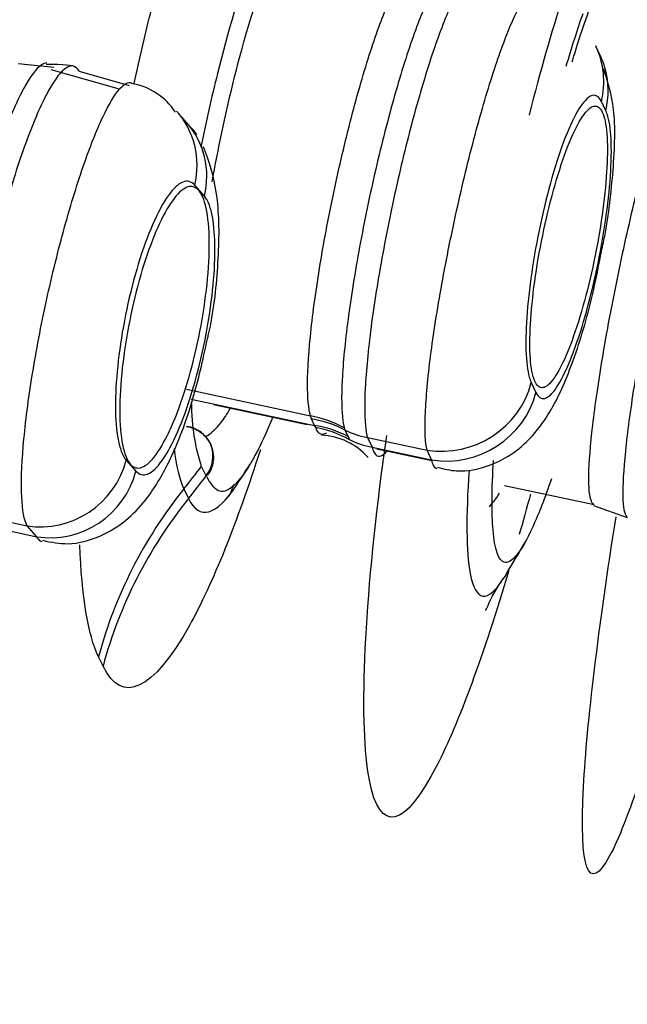
# Model space of a CAD drawing. Units: millimetres. Extents: x 7 to 1246, y 107 to 1954.
# Drawn here: x 715 to 718, y 1160 to 1165 of the extents above; entities that cross this region are included whole.
import ezdxf

# ---------------------------------------------------------------- set-up
doc = ezdxf.new("R2010")
doc.units = ezdxf.units.MM
doc.layers.add('Default', color=7, linetype='Continuous')
doc.layers.add('DV2_Default', color=7, linetype='Continuous')

# ---------------------------------------------------------------- blocks, each defined once
blk = doc.blocks.new('SE1')
at = {"layer": 'DV2_Default', "color": 7, "linetype": 'Continuous'}
for p, q in [((718.0797, 1164.7385), (718.0561, 1164.7881)), ((717.933, 1164.7057), (717.9383, 1164.723)), ((715.0323, 1164.697), (715.2191, 1164.677)), ((715.562, 1164.5616), (715.2047, 1164.6635)), ((715.3505, 1164.6572), (715.6122, 1164.5823)), ((718.1089, 1164.4491), (718.0857, 1164.4977)), ((716.0068, 1164.0022), (715.9561, 1164.0596)), ((717.7189, 1163.0262), (717.7432, 1162.975)), ((715.9129, 1162.9913), (716.5622, 1162.8526)), ((715.9372, 1162.9402), (716.5834, 1162.8021)), ((716.0548, 1162.912), (716.5458, 1162.8071)), ((716.5674, 1162.8358), (716.5622, 1162.8526)), ((716.5834, 1162.8021), (716.5674, 1162.8358)), ((716.7389, 1162.7898), (716.7432, 1162.7779)), ((716.7432, 1162.7779), (716.7593, 1162.7442)), ((716.7593, 1162.7442), (716.7664, 1162.7274)), ((716.8604, 1162.7393), (716.8848, 1162.6882)), ((716.8604, 1162.7393), (717.1727, 1162.6726)), ((716.8848, 1162.6882), (717.197, 1162.6215)), ((716.9105, 1162.6799), (717.198, 1162.6185)), ((717.197, 1162.6215), (717.1727, 1162.6726)), ((715.5973, 1162.6208), (715.648, 1162.5633)), ((716.0161, 1162.5381), (715.9943, 1162.5829)), ((715.8997, 1162.4698), (715.9241, 1162.4194)), ((717.5788, 1162.4883), (718.0488, 1162.3884)), ((718.0445, 1162.3823), (718.221, 1162.3199)), ((714.7732, 1162.3418), (715.0781, 1162.2768)), ((714.8238, 1162.2844), (715.1286, 1162.2194)), ((715.1286, 1162.2194), (715.0781, 1162.2768)), ((715.4764, 1161.5412), (715.4525, 1161.5909))]:
    blk.add_line(p, q, dxfattribs=at)
for centre, radius, start, end in [((25047.2696, -4888.6819), 25077.534, 165.93114124, 166.16786829), ((717.6666, 1164.6024), 0.432, 345.9783, 25.5522), ((717.6888, 1164.5533), 0.4328, 15.5488, 26.4004), ((717.6888, 1164.5533), 0.4328, 346.0639, 15.5488), ((715.5691, 1164.2546), 0.3419, 33.1659, 80.9448), ((710.7648, 1159.8851), 6.8397, 41.13702, 41.78881), ((716.604, 1162.4029), 0.3482, 41.5527, 87.2303), ((712.6801, 1164.8183), 4.2, 326.2658, 328.1068), ((707.1338, 1165.9186), 9.6559, 338.82808, 339.22319), ((713.3395, 1164.6612), 5, 328.1229, 330.3997)]:
    blk.add_arc(centre, radius, start, end, dxfattribs=at)
for centre, major_axis, ratio, start_param, end_param in [((715.5276, 1164.1448), (-0.3371, -0.2981), 0.954853, 2.199007, 3.15459), ((715.5782, 1164.0875), (-0.3379, -0.2972), 0.955201, 2.201739, 3.148071), ((717.2668, 1163.1179), (-0.4242, -0.2023), 0.951168, 0.941441, 2.472254), ((717.2911, 1163.0668), (0.4248, 0.2012), 0.951363, 4.085616, 5.616429), ((716.4421, 1162.2841), (0.5958, 0.071), 0.964917, 0.938584, 1.25454), ((716.4472, 1162.2673), (0.5413, 0.2589), 0.951097, 0.622902, 0.940462), ((715.877, 1162.6301), (-0.1522, -0.0922), 0.92457, 1.983004, 3.99093), ((716.4633, 1162.2336), (0.5418, 0.2578), 0.951232, 0.624748, 0.942306), ((716.4686, 1162.2178), (0.5918, 0.0986), 0.972915, 0.890338, 1.206316), ((716.9405, 1163.1183), (-0.3609, -0.1725), 0.951112, 0.623014, 0.940574), ((716.9649, 1163.0672), (-0.3614, -0.1715), 0.951295, 0.622224, 0.943182), ((715.1698, 1162.7096), (0.3372, 0.298), 0.954828, 3.801994, 5.332557), ((715.2204, 1162.6523), (-0.338, -0.297), 0.955175, 0.663114, 2.19369), ((712.6557, 1164.8685), (3.7776, 1.8357), 0.950637, 5.173669, 5.209809), ((712.6801, 1164.8183), (3.7776, 1.8357), 0.950637, 5.173636, 5.209766), ((717.7535, 1161.0991), (-2.1584, -1.0495), 0.950649, 5.173436, 5.595352), ((717.7778, 1161.0487), (-2.1662, -1.0333), 0.950286, 5.180532, 5.602485)]:
    blk.add_ellipse(centre, major_axis=major_axis, ratio=ratio, start_param=start_param, end_param=end_param, dxfattribs=at)
for points, knots in [([(715.639, 1164.5935), (715.666, 1164.7164), (715.6944, 1164.8379), (715.8929, 1165.6344), (716.101, 1166.2271), (716.4832, 1166.9098), (716.6487, 1166.9887), (716.7476, 1166.7852)], [0, 0, 0, 0, 0.08067, 0.08067, 0.540335, 0.540335, 1, 1, 1, 1]), ([(716.7352, 1165.8204), (716.6713, 1165.9518), (716.5635, 1165.8989), (716.3198, 1165.4645), (716.1843, 1165.0808), (716.0441, 1164.5187), (716.015, 1164.3896), (715.9887, 1164.2594)], [0, 0, 0, 0, 0.437459, 0.437459, 0.874918, 0.874918, 1, 1, 1, 1]), ([(716.0477, 1164.0764), (716.0787, 1164.249), (716.1596, 1164.6332), (716.3167, 1165.1718), (716.4891, 1165.5533), (716.6531, 1165.7697), (716.7227, 1165.7112), (716.7621, 1165.6782)], [0, 0, 0, 0, 0.170748, 0.377678, 0.58422, 0.764537, 1, 1, 1, 1]), ([(718.2696, 1165.494), (718.2688, 1165.4991), (718.2679, 1165.5041), (718.2344, 1165.6828), (718.1552, 1165.6651), (717.9488, 1165.2659), (717.8227, 1164.8865), (717.7079, 1164.4261)], [0, 0, 0, 0, 0.013754, 0.013754, 0.506877, 0.506877, 1, 1, 1, 1]), ([(717.9383, 1164.723), (717.9493, 1164.7594), (717.9812, 1164.8643), (718.0373, 1165.0206), (718.0998, 1165.1433), (718.097, 1165.1788), (718.0894, 1165.1889)], [0, 0, 0, 0, 0.1252842, 0.4253683, 0.7306726, 1, 1, 1, 1]), ([(716.5622, 1162.8526), (716.5622, 1162.8526), (716.5622, 1162.8526), (716.5622, 1162.8526), (716.5522, 1162.8888), (716.5471, 1162.9465), (716.5471, 1163.0215), (716.5471, 1163.0991), (716.554, 1163.1967), (716.566, 1163.3069), (716.578, 1163.4167), (716.596, 1163.5419), (716.6178, 1163.672), (716.6395, 1163.8006), (716.6663, 1163.9376), (716.6952, 1164.0715), (716.7239, 1164.2044), (716.7564, 1164.3378), (716.7893, 1164.4607), (716.822, 1164.5833), (716.8562, 1164.6988), (716.8893, 1164.7976), (716.9225, 1164.8964), (716.9554, 1164.9814), (716.9846, 1165.0458), (717.0118, 1165.1061), (717.0381, 1165.1497), (717.0602, 1165.1741)], [0, 0, 0, 0, 0.000018, 0.000018, 0.000018, 0.124342, 0.124342, 0.124342, 0.252826, 0.252826, 0.252826, 0.380893, 0.380893, 0.380893, 0.507455, 0.507455, 0.507455, 0.63303, 0.63303, 0.63303, 0.758172, 0.758172, 0.758172, 0.883204, 0.883204, 0.883204, 1, 1, 1, 1]), ([(717.286, 1165.1743), (717.2829, 1165.1742), (717.2797, 1165.1734), (717.2764, 1165.1721), (717.2554, 1165.1636), (717.2296, 1165.1308), (717.2004, 1165.0766), (717.1716, 1165.0228), (717.1396, 1164.9459), (717.1058, 1164.8529), (717.0723, 1164.7606), (717.0372, 1164.6492), (717.003, 1164.5284), (716.969, 1164.4088), (716.9353, 1164.2766), (716.9042, 1164.1427), (716.8733, 1164.0091), (716.8445, 1163.8702), (716.8199, 1163.7374), (716.7953, 1163.6046), (716.7745, 1163.4743), (716.7591, 1163.3571), (716.7435, 1163.2388), (716.733, 1163.1307), (716.7284, 1163.0412), (716.7237, 1162.951), (716.7254, 1162.8773), (716.7322, 1162.8262), (716.734, 1162.8125), (716.7362, 1162.8004), (716.7389, 1162.7898)], [0, 0, 0, 0, 0.018991, 0.018991, 0.018991, 0.13962, 0.13962, 0.13962, 0.259355, 0.259355, 0.259355, 0.378231, 0.378231, 0.378231, 0.495868, 0.495868, 0.495868, 0.613215, 0.613215, 0.613215, 0.730608, 0.730608, 0.730608, 0.849021, 0.849021, 0.849021, 0.968538, 0.968538, 0.968538, 1, 1, 1, 1]), ([(717.4212, 1165.1578), (717.4158, 1165.1594), (717.4099, 1165.1589), (717.4037, 1165.1563), (717.3825, 1165.1475), (717.3562, 1165.1142), (717.3268, 1165.0593), (717.2975, 1165.0047), (717.2646, 1164.9268), (717.2305, 1164.8325), (717.1966, 1164.7389), (717.1609, 1164.626), (717.1262, 1164.5036), (717.0918, 1164.3825), (717.0576, 1164.2486), (717.0263, 1164.113), (716.995, 1163.9777), (716.9659, 1163.8371), (716.9411, 1163.7027), (716.9164, 1163.5682), (716.8954, 1163.4363), (716.8799, 1163.3176), (716.8643, 1163.1979), (716.8537, 1163.0885), (716.849, 1162.9979), (716.8444, 1162.9066), (716.8456, 1162.8323), (716.8525, 1162.7805), (716.8547, 1162.7648), (716.8573, 1162.751), (716.8604, 1162.7393), (716.8604, 1162.7393), (716.8604, 1162.7393), (716.8604, 1162.7393)], [0, 0, 0, 0, 0.034908, 0.034908, 0.034908, 0.152746, 0.152746, 0.152746, 0.270021, 0.270021, 0.270021, 0.386538, 0.386538, 0.386538, 0.501698, 0.501698, 0.501698, 0.616628, 0.616628, 0.616628, 0.731623, 0.731623, 0.731623, 0.847611, 0.847611, 0.847611, 0.964735, 0.964735, 0.964735, 0.999984, 0.999984, 0.999984, 1, 1, 1, 1]), ([(717.1727, 1162.6726), (717.1727, 1162.6726), (717.1727, 1162.6726), (717.1727, 1162.6726), (717.1642, 1162.7104), (717.1607, 1162.7718), (717.1636, 1162.8515), (717.1664, 1162.9312), (717.1751, 1163.0318), (717.1891, 1163.1448), (717.2031, 1163.257), (717.2226, 1163.3848), (717.2461, 1163.5173), (717.2695, 1163.649), (717.2975, 1163.7891), (717.3278, 1163.9258), (717.3579, 1164.0617), (717.391, 1164.1981), (717.4246, 1164.3235), (717.4579, 1164.4484), (717.4926, 1164.5661), (717.5256, 1164.6666), (717.5585, 1164.7669), (717.591, 1164.8532), (717.6198, 1164.9183), (717.6489, 1164.9842), (717.6758, 1165.0302), (717.6977, 1165.0527), (717.7196, 1165.0754), (717.7375, 1165.075), (717.7495, 1165.0517), (717.7532, 1165.0447), (717.7563, 1165.0355), (717.759, 1165.0244), (717.759, 1165.0244), (717.759, 1165.0244), (717.759, 1165.0244)], [0, 0, 0, 0, 0.000015, 0.000015, 0.000015, 0.108741, 0.108741, 0.108741, 0.217524, 0.217524, 0.217524, 0.325635, 0.325635, 0.325635, 0.433104, 0.433104, 0.433104, 0.539844, 0.539844, 0.539844, 0.646181, 0.646181, 0.646181, 0.752349, 0.752349, 0.752349, 0.859854, 0.859854, 0.859854, 0.967804, 0.967804, 0.967804, 0.999985, 0.999985, 0.999985, 1, 1, 1, 1]), ([(718.0488, 1162.3885), (718.0427, 1162.3897), (718.0376, 1162.3951), (718.0335, 1162.4047), (718.0236, 1162.4275), (718.019, 1162.4745), (718.0203, 1162.5418), (718.0216, 1162.6093), (718.0289, 1162.6993), (718.041, 1162.8042), (718.0531, 1162.9089), (718.0709, 1163.0314), (718.0928, 1163.1616), (718.1145, 1163.291), (718.141, 1163.4316), (718.1697, 1163.5716), (718.1983, 1163.7108), (718.2301, 1163.8534), (718.2625, 1163.9873), (718.2948, 1164.1209), (718.3284, 1164.2495), (718.3605, 1164.3627), (718.3927, 1164.4757), (718.4246, 1164.5762), (718.4532, 1164.6562), (718.4818, 1164.7364), (718.5084, 1164.798), (718.5303, 1164.8363), (718.5505, 1164.8715), (718.568, 1164.8876), (718.5805, 1164.884)], [0, 0, 0, 0, 0.045083, 0.045083, 0.045083, 0.152803, 0.152803, 0.152803, 0.260905, 0.260905, 0.260905, 0.368832, 0.368832, 0.368832, 0.47615, 0.47615, 0.47615, 0.582892, 0.582892, 0.582892, 0.689302, 0.689302, 0.689302, 0.795557, 0.795557, 0.795557, 0.902042, 0.902042, 0.902042, 1, 1, 1, 1]), ([(718.7644, 1164.8614), (718.7617, 1164.8613), (718.7587, 1164.8603), (718.7556, 1164.8586), (718.7387, 1164.8489), (718.7167, 1164.8142), (718.6911, 1164.7573), (718.6656, 1164.7008), (718.6363, 1164.6206), (718.605, 1164.5237), (718.5738, 1164.4271), (718.5401, 1164.3111), (718.5067, 1164.1853), (718.4735, 1164.0601), (718.4396, 1163.9217), (718.4077, 1163.7818), (718.3759, 1163.642), (718.3457, 1163.4966), (718.3189, 1163.3578), (718.292, 1163.2185), (718.2683, 1163.0819), (718.2496, 1162.9592), (718.2309, 1162.8361), (718.2167, 1162.7237), (718.2081, 1162.6309), (718.1995, 1162.5374), (718.1963, 1162.4614), (718.199, 1162.409), (718.2015, 1162.3589), (718.2094, 1162.3291), (718.2221, 1162.3217)], [0, 0, 0, 0, 0.020236, 0.020236, 0.020236, 0.130594, 0.130594, 0.130594, 0.240327, 0.240327, 0.240327, 0.349608, 0.349608, 0.349608, 0.458323, 0.458323, 0.458323, 0.566875, 0.566875, 0.566875, 0.675789, 0.675789, 0.675789, 0.78498, 0.78498, 0.78498, 0.894943, 0.894943, 0.894943, 1, 1, 1, 1]), ([(715.1815, 1164.6997), (715.1726, 1164.6993), (715.163, 1164.6956), (715.1528, 1164.6887), (715.126, 1164.6703), (715.0946, 1164.6286), (715.0609, 1164.5669), (715.0275, 1164.5057), (714.9913, 1164.4229), (714.9551, 1164.3254), (714.9195, 1164.2294), (714.8829, 1164.1165), (714.8484, 1163.9961), (714.8142, 1163.877), (714.7815, 1163.7472), (714.7523, 1163.6178), (714.7232, 1163.4889), (714.6974, 1163.3567), (714.6767, 1163.2321), (714.656, 1163.1073), (714.6398, 1162.9868), (714.6297, 1162.88), (714.6194, 1162.7718), (714.6149, 1162.6749), (714.6164, 1162.5968), (714.618, 1162.5176), (714.6259, 1162.4557), (714.6395, 1162.4158), (714.6425, 1162.4071), (714.6457, 1162.3994), (714.6491, 1162.3928)], [0, 0, 0, 0, 0.044884, 0.044884, 0.044884, 0.1637844, 0.1637844, 0.1637844, 0.281792, 0.281792, 0.281792, 0.3979262, 0.3979262, 0.3979262, 0.5128057, 0.5128057, 0.5128057, 0.6271063, 0.6271063, 0.6271063, 0.7415028, 0.7415028, 0.7415028, 0.8573834, 0.8573834, 0.8573834, 0.9748762, 0.9748762, 0.9748762, 1, 1, 1, 1]), ([(715.3505, 1164.6572), (715.3335, 1164.6856), (715.3108, 1164.6914), (715.2839, 1164.6742), (715.2569, 1164.657), (715.2253, 1164.6163), (715.1912, 1164.5552), (715.1574, 1164.4944), (715.1206, 1164.4117), (715.0837, 1164.3138), (715.0474, 1164.2176), (715.01, 1164.104), (714.9749, 1163.9825), (714.9402, 1163.8623), (714.9066, 1163.7311), (714.8769, 1163.6), (714.8475, 1163.4695), (714.8211, 1163.3355), (714.8, 1163.2089), (714.7789, 1163.0822), (714.7624, 1162.9595), (714.752, 1162.8506), (714.7414, 1162.7402), (714.7365, 1162.641), (714.7378, 1162.5608), (714.7391, 1162.4793), (714.7465, 1162.4153), (714.7598, 1162.3736), (714.7638, 1162.3611), (714.7683, 1162.3504), (714.7732, 1162.3418)], [0, 0, 0, 0, 0.109561, 0.109561, 0.109561, 0.219154, 0.219154, 0.219154, 0.328187, 0.328187, 0.328187, 0.43545, 0.43545, 0.43545, 0.541526, 0.541526, 0.541526, 0.64698, 0.64698, 0.64698, 0.752489, 0.752489, 0.752489, 0.859404, 0.859404, 0.859404, 0.967896, 0.967896, 0.967896, 1, 1, 1, 1]), ([(718.0838, 1163.6998), (718.0912, 1163.7337), (718.1218, 1163.8747), (718.1525, 1164.1549), (718.1637, 1164.4628), (718.1212, 1164.5977), (718.0973, 1164.6687)], [0, 0, 0, 0, 0.079134, 0.381877, 0.710611, 1, 1, 1, 1]), ([(715.0781, 1162.2768), (715.0634, 1162.3052), (715.0535, 1162.3567), (715.0502, 1162.427), (715.0468, 1162.4974), (715.0496, 1162.5884), (715.0584, 1162.6928), (715.0671, 1162.7966), (715.082, 1162.9165), (715.1019, 1163.0425), (715.1215, 1163.1668), (715.1465, 1163.3005), (715.1748, 1163.4323), (715.2029, 1163.5628), (715.235, 1163.695), (715.2685, 1163.8179), (715.3018, 1163.9401), (715.3373, 1164.0565), (715.3721, 1164.1574), (715.4071, 1164.2587), (715.4425, 1164.3473), (715.475, 1164.4163), (715.506, 1164.4822), (715.5358, 1164.5318), (715.5617, 1164.5618)], [0, 0, 0, 0, 0.128119, 0.128119, 0.128119, 0.256271, 0.256271, 0.256271, 0.38366, 0.38366, 0.38366, 0.509412, 0.509412, 0.509412, 0.633868, 0.633868, 0.633868, 0.757539, 0.757539, 0.757539, 0.881563, 0.881563, 0.881563, 1, 1, 1, 1]), ([(715.5617, 1164.5618), (715.5632, 1164.5636), (715.5647, 1164.5653), (715.5662, 1164.5669), (715.5882, 1164.5908), (715.6078, 1164.6006), (715.6241, 1164.596)], [0, 0, 0, 0, 0.0636079, 0.0636079, 0.0636079, 1, 1, 1, 1]), ([(718.0857, 1164.4977), (718.0737, 1164.5229), (718.0579, 1164.5338), (718.0395, 1164.5295), (718.0211, 1164.5253), (717.9997, 1164.5054), (717.977, 1164.4718), (717.9546, 1164.4384), (717.9302, 1164.3901), (717.906, 1164.3314), (717.8822, 1164.2735), (717.8579, 1164.2034), (717.8352, 1164.127), (717.8131, 1164.0525), (717.7918, 1163.9699), (717.7733, 1163.8862), (717.7548, 1163.8029), (717.7385, 1163.7162), (717.7257, 1163.6332), (717.7129, 1163.5501), (717.7032, 1163.4686), (717.6974, 1163.395), (717.6914, 1163.3201), (717.6893, 1163.2515), (717.6911, 1163.1943), (717.6929, 1163.1361), (717.699, 1163.0884), (717.7085, 1163.0547), (717.7116, 1163.0438), (717.715, 1163.0342), (717.7189, 1163.0262)], [0, 0, 0, 0, 0.109951, 0.109951, 0.109951, 0.220003, 0.220003, 0.220003, 0.329011, 0.329011, 0.329011, 0.436399, 0.436399, 0.436399, 0.54129, 0.54129, 0.54129, 0.645731, 0.645731, 0.645731, 0.750329, 0.750329, 0.750329, 0.856777, 0.856777, 0.856777, 0.965361, 0.965361, 0.965361, 1, 1, 1, 1]), ([(717.9072, 1163.1826), (717.9295, 1163.236), (717.9523, 1163.3006), (717.9737, 1163.3713), (717.9951, 1163.442), (718.0158, 1163.5206), (718.0339, 1163.6007), (718.0519, 1163.6802), (718.068, 1163.7634), (718.0807, 1163.8432), (718.0935, 1163.9234), (718.1034, 1164.0024), (718.1095, 1164.074), (718.1157, 1164.1466), (718.1184, 1164.2136), (718.1172, 1164.2697), (718.116, 1164.3269), (718.1109, 1164.3743), (718.1023, 1164.4083), (718.0935, 1164.4429), (718.0809, 1164.4646), (718.0655, 1164.4715), (718.05, 1164.4786), (718.0313, 1164.4709), (718.0108, 1164.4491), (717.9904, 1164.4274), (717.9678, 1164.391), (717.9448, 1164.3429), (717.9221, 1164.2956), (717.8985, 1164.2356), (717.8759, 1164.1679), (717.8538, 1164.1014), (717.832, 1164.0256), (717.8124, 1163.9469), (717.7931, 1163.8692), (717.7754, 1163.7864), (717.7608, 1163.7056), (717.7463, 1163.6247), (717.7344, 1163.5436), (717.7261, 1163.4686), (717.7177, 1163.3928), (717.7128, 1163.3212), (717.7116, 1163.2596), (717.7105, 1163.1968), (717.7132, 1163.1425), (717.7195, 1163.1009), (717.7259, 1163.0587), (717.7363, 1163.0285), (717.7497, 1163.0127), (717.7633, 1162.9968), (717.7803, 1162.9952), (717.7995, 1163.0081), (717.8186, 1163.021), (717.8403, 1163.0488), (717.8628, 1163.0893), (717.8772, 1163.1152), (717.8922, 1163.1467), (717.9072, 1163.1826)], [0, 0, 0, 0, 0.052464, 0.052464, 0.052464, 0.104952, 0.104952, 0.104952, 0.157123, 0.157123, 0.157123, 0.209478, 0.209478, 0.209478, 0.26259, 0.26259, 0.26259, 0.316722, 0.316722, 0.316722, 0.371712, 0.371712, 0.371712, 0.427011, 0.427011, 0.427011, 0.481906, 0.481906, 0.481906, 0.53586, 0.53586, 0.53586, 0.588777, 0.588777, 0.588777, 0.641025, 0.641025, 0.641025, 0.693247, 0.693247, 0.693247, 0.746075, 0.746075, 0.746075, 0.799888, 0.799888, 0.799888, 0.854656, 0.854656, 0.854656, 0.909932, 0.909932, 0.909932, 0.965021, 0.965021, 0.965021, 1, 1, 1, 1]), ([(717.7432, 1162.975), (717.7552, 1162.9497), (717.7709, 1162.9387), (717.7892, 1162.9432), (717.8076, 1162.9476), (717.8289, 1162.9673), (717.8515, 1163.0011), (717.874, 1163.0347), (717.8984, 1163.083), (717.9226, 1163.1423), (717.9463, 1163.2003), (717.9704, 1163.2701), (717.993, 1163.3462), (718.0152, 1163.4211), (718.0365, 1163.5042), (718.0551, 1163.5883), (718.0735, 1163.6713), (718.0897, 1163.7575), (718.1025, 1163.8399), (718.1154, 1163.9234), (718.1252, 1164.0053), (718.1311, 1164.0792), (718.1371, 1164.154), (718.1393, 1164.2227), (718.1375, 1164.2796), (718.1357, 1164.3375), (718.1298, 1164.3852), (718.1203, 1164.4186), (718.1169, 1164.4304), (718.113, 1164.4403), (718.1089, 1164.4491)], [0, 0, 0, 0, 0.109854, 0.109854, 0.109854, 0.219698, 0.219698, 0.219698, 0.32883, 0.32883, 0.32883, 0.435384, 0.435384, 0.435384, 0.540403, 0.540403, 0.540403, 0.643821, 0.643821, 0.643821, 0.748451, 0.748451, 0.748451, 0.854499, 0.854499, 0.854499, 0.962274, 0.962274, 0.962274, 1, 1, 1, 1]), ([(715.9678, 1164.3239), (715.9567, 1164.3404), (715.9393, 1164.3614), (715.9179, 1164.379), (715.9113, 1164.3845)], [0, 0, 0, 0, 0.731161, 1, 1, 1, 1]), ([(716.0232, 1163.2559), (716.0253, 1163.2644), (716.0544, 1163.3826), (716.0831, 1163.6504), (716.0882, 1163.9525), (716.0481, 1164.138), (716.0101, 1164.2415), (716.0021, 1164.2599)], [0, 0, 0, 0, 0.020538, 0.333034, 0.665285, 0.939396, 1, 1, 1, 1]), ([(715.9561, 1164.0596), (715.9386, 1164.0794), (715.9172, 1164.085), (715.8937, 1164.0756), (715.8701, 1164.0663), (715.8438, 1164.0418), (715.8169, 1164.0038), (715.7903, 1163.9664), (715.7623, 1163.9147), (715.7354, 1163.8529), (715.7094, 1163.7932), (715.6837, 1163.7224), (715.6606, 1163.6465), (715.6381, 1163.5724), (715.6173, 1163.4915), (715.6002, 1163.4105), (715.5832, 1163.3304), (715.5692, 1163.2481), (715.5594, 1163.1702), (715.5495, 1163.0922), (715.5435, 1163.0165), (715.5416, 1162.949), (715.5398, 1162.8797), (715.5423, 1162.8172), (715.5489, 1162.7662), (715.5557, 1162.7135), (715.567, 1162.6717), (715.5819, 1162.6437), (715.5867, 1162.6347), (715.5918, 1162.6271), (715.5973, 1162.6208)], [0, 0, 0, 0, 0.11165, 0.11165, 0.11165, 0.22338, 0.22338, 0.22338, 0.333764, 0.333764, 0.333764, 0.440411, 0.440411, 0.440411, 0.544398, 0.544398, 0.544398, 0.647156, 0.647156, 0.647156, 0.750178, 0.750178, 0.750178, 0.856096, 0.856096, 0.856096, 0.965291, 0.965291, 0.965291, 1, 1, 1, 1]), ([(715.8133, 1162.7503), (715.7867, 1162.6967), (715.7597, 1162.6538), (715.7343, 1162.625), (715.709, 1162.5962), (715.6847, 1162.5806), (715.6633, 1162.5791), (715.6415, 1162.5775), (715.6221, 1162.5906), (715.6068, 1162.6173), (715.5912, 1162.6443), (715.5792, 1162.6861), (715.572, 1162.7393), (715.5649, 1162.7922), (715.5622, 1162.858), (715.5644, 1162.9312), (715.5666, 1163.0027), (715.5735, 1163.0835), (715.5846, 1163.1664), (715.5954, 1163.2469), (715.6106, 1163.3317), (715.6287, 1163.4135), (715.6465, 1163.4934), (715.6676, 1163.5727), (715.6903, 1163.6448), (715.7129, 1163.7163), (715.7377, 1163.7826), (715.7627, 1163.8386), (715.788, 1163.8953), (715.8141, 1163.9428), (715.839, 1163.9778), (715.8646, 1164.0138), (715.8897, 1164.0375), (715.9122, 1164.0474), (715.9354, 1164.0577), (715.9565, 1164.0536), (715.974, 1164.0357), (715.9918, 1164.0174), (716.0063, 1163.9843), (716.0162, 1163.9388), (716.0261, 1163.8933), (716.0318, 1163.8342), (716.0325, 1163.7662), (716.0332, 1163.6995), (716.0291, 1163.6222), (716.0206, 1163.5411), (716.0123, 1163.4624), (715.9995, 1163.3777), (715.9832, 1163.2944), (715.9674, 1163.2135), (715.9479, 1163.1316), (715.9263, 1163.0557), (715.905, 1162.9808), (715.8811, 1162.9098), (715.8566, 1162.8483), (715.8424, 1162.8127), (715.8278, 1162.7797), (715.8133, 1162.7503)], [0, 0, 0, 0, 0.05425, 0.05425, 0.05425, 0.108423, 0.108423, 0.108423, 0.163744, 0.163744, 0.163744, 0.219921, 0.219921, 0.219921, 0.275853, 0.275853, 0.275853, 0.330512, 0.330512, 0.330512, 0.383482, 0.383482, 0.383482, 0.435144, 0.435144, 0.435144, 0.486424, 0.486424, 0.486424, 0.538349, 0.538349, 0.538349, 0.591663, 0.591663, 0.591663, 0.646564, 0.646564, 0.646564, 0.702581, 0.702581, 0.702581, 0.758707, 0.758707, 0.758707, 0.813829, 0.813829, 0.813829, 0.867308, 0.867308, 0.867308, 0.919292, 0.919292, 0.919292, 0.970579, 0.970579, 0.970579, 1, 1, 1, 1]), ([(715.648, 1162.5633), (715.6653, 1162.5436), (715.6865, 1162.5381), (715.7098, 1162.5473), (715.7332, 1162.5566), (715.7593, 1162.5811), (715.7861, 1162.6188), (715.8126, 1162.6561), (715.8405, 1162.7078), (715.8673, 1162.7695), (715.8931, 1162.829), (715.9187, 1162.8997), (715.9417, 1162.9753), (715.9643, 1163.0492), (715.985, 1163.13), (716.0022, 1163.2109), (716.0192, 1163.2907), (716.0333, 1163.3726), (716.0432, 1163.4502), (716.0533, 1163.5287), (716.0595, 1163.6048), (716.0615, 1163.6726), (716.0636, 1163.7421), (716.0613, 1163.8047), (716.0548, 1163.8559), (716.0482, 1163.9085), (716.0371, 1163.9504), (716.0225, 1163.9785), (716.0177, 1163.9879), (716.0124, 1163.9958), (716.0068, 1164.0022)], [0, 0, 0, 0, 0.111327, 0.111327, 0.111327, 0.222789, 0.222789, 0.222789, 0.333269, 0.333269, 0.333269, 0.439743, 0.439743, 0.439743, 0.543669, 0.543669, 0.543669, 0.646002, 0.646002, 0.646002, 0.74948, 0.74948, 0.74948, 0.855413, 0.855413, 0.855413, 0.964302, 0.964302, 0.964302, 1, 1, 1, 1]), ([(717.2273, 1162.5837), (717.2634, 1162.5741), (717.3488, 1162.5526), (717.4971, 1162.5849), (717.6325, 1162.6568), (717.7393, 1162.7564), (717.8419, 1162.9049), (717.9351, 1163.1168), (718.0283, 1163.4177), (718.0665, 1163.6104), (718.0838, 1163.6998)], [0, 0, 0, 0, 0.059135, 0.162921, 0.250329, 0.339697, 0.450195, 0.652824, 0.861338, 1, 1, 1, 1]), ([(715.1592, 1162.2006), (715.2073, 1162.1904), (715.3038, 1162.1714), (715.4638, 1162.2156), (715.6014, 1162.3022), (715.722, 1162.4309), (715.8359, 1162.6239), (715.9476, 1162.9166), (715.9981, 1163.1398), (716.0232, 1163.2559)], [0, 0, 0, 0, 0.082835, 0.194011, 0.296423, 0.405638, 0.578848, 0.811702, 1, 1, 1, 1]), ([(715.9918, 1162.5885), (715.9777, 1162.636), (715.9524, 1162.7207), (715.9417, 1162.8579), (715.9396, 1162.9259)], [0, 0, 0, 0, 0.559883, 1, 1, 1, 1]), ([(716.0117, 1162.744), (716.0165, 1162.7461), (716.0214, 1162.7486), (716.0469, 1162.7642), (716.069, 1162.7855), (716.1084, 1162.8359), (716.1249, 1162.8605), (716.1418, 1162.889)], [0, 0, 0, 0, 0.125227, 0.125227, 0.640259, 0.640259, 1, 1, 1, 1]), ([(716.3651, 1162.8459), (716.3334, 1162.7683), (716.2911, 1162.6768), (716.2504, 1162.6061), (716.2399, 1162.5892)], [0, 0, 0, 0, 0.74011, 1, 1, 1, 1]), ([(715.9136, 1162.7966), (715.9378, 1162.7927), (715.9642, 1162.783), (716.0111, 1162.7486), (716.0313, 1162.7237), (716.0542, 1162.6662), (716.0568, 1162.6341), (716.0465, 1162.5765), (716.0341, 1162.5512), (716.0161, 1162.5381)], [0, 0, 0, 0, 0.25, 0.25, 0.5, 0.5, 0.75, 0.75, 1, 1, 1, 1]), ([(716.5899, 1162.7909), (716.5888, 1162.7943), (716.5866, 1162.798), (716.5834, 1162.8021), (716.5834, 1162.8021), (716.5834, 1162.8021), (716.5834, 1162.8021)], [0, 0, 0, 0, 0.998573, 0.998573, 0.998573, 1, 1, 1, 1]), ([(716.6464, 1162.7628), (716.6435, 1162.7608), (716.6407, 1162.7592), (716.638, 1162.758), (716.6167, 1162.7484), (716.6009, 1162.7596), (716.5899, 1162.7909)], [0, 0, 0, 0, 0.114626, 0.114626, 0.114626, 1, 1, 1, 1]), ([(717.6015, 1162.0428), (717.4706, 1161.6036), (717.3389, 1161.2447), (717.0554, 1160.6922), (716.925, 1160.6604), (716.8167, 1161.2303), (716.8408, 1161.8212), (716.9432, 1162.616), (716.9521, 1162.682), (716.9615, 1162.7488)], [0, 0, 0, 0, 0.243539, 0.243539, 0.605662, 0.605662, 0.967784, 0.967784, 1, 1, 1, 1]), ([(716.2999, 1162.6746), (716.1788, 1162.2943), (716.0502, 1161.9734), (715.7384, 1161.4137), (715.5743, 1161.3359), (715.4764, 1161.5412)], [0, 0, 0, 0, 0.389758, 0.389758, 1, 1, 1, 1]), ([(716.8848, 1162.6882), (716.8848, 1162.6882), (716.8848, 1162.6882), (716.8848, 1162.6882), (716.8953, 1162.6497), (716.9113, 1162.6338), (716.9323, 1162.6423), (716.9418, 1162.6461), (716.9524, 1162.6549), (716.9639, 1162.6685)], [0, 0, 0, 0, 0.000096, 0.000096, 0.000096, 0.687577, 0.687577, 0.687577, 1, 1, 1, 1]), ([(717.2253, 1162.5751), (717.2184, 1162.5765), (717.2123, 1162.5819), (717.2073, 1162.5915), (717.2033, 1162.599), (717.1999, 1162.6091), (717.197, 1162.6215), (717.197, 1162.6215), (717.197, 1162.6215), (717.197, 1162.6215)], [0, 0, 0, 0, 0.56211, 0.56211, 0.56211, 0.999809, 0.999809, 0.999809, 1, 1, 1, 1]), ([(717.8242, 1162.522), (717.79, 1162.4224), (717.6931, 1162.1725), (717.5715, 1162.0219), (717.5095, 1162.2055), (717.5118, 1162.469), (717.5212, 1162.6188)], [0, 0, 0, 0, 0.169032, 0.50053, 0.763855, 1, 1, 1, 1]), ([(716.2399, 1162.5892), (716.1782, 1162.4892), (716.0928, 1162.4162), (716.0399, 1162.4981), (716.0194, 1162.5326)], [0, 0, 0, 0, 0.660723, 1, 1, 1, 1]), ([(717.3933, 1162.5684), (717.3762, 1162.3283), (717.3776, 1162.1384), (717.4267, 1161.8776), (717.4896, 1161.8689), (717.5742, 1162.003)], [0, 0, 0, 0, 0.426015, 0.426015, 1, 1, 1, 1]), ([(718.5023, 1161.6786), (718.3555, 1161.1264), (718.2214, 1160.7184), (718.0193, 1160.3449), (717.9684, 1160.4749), (718.0105, 1161.2448), (718.0714, 1161.7451), (718.1625, 1162.3242)], [0, 0, 0, 0, 0.3227696, 0.3227696, 0.707635, 0.707635, 1, 1, 1, 1]), ([(715.1573, 1162.1928), (715.1531, 1162.1937), (715.149, 1162.1955), (715.1453, 1162.1983), (715.1391, 1162.2029), (715.1335, 1162.21), (715.1286, 1162.2194)], [0, 0, 0, 0, 0.38641, 0.38641, 0.38641, 1, 1, 1, 1]), ([(717.48, 1161.8337), (717.4808, 1161.8346), (717.4915, 1161.8569), (717.5243, 1161.9329), (717.5783, 1162.0067), (717.5865, 1162.018)], [0, 0, 0, 0, 0.367125, 0.917375, 1, 1, 1, 1])]:
    blk.add_open_spline(points, degree=3, knots=knots, dxfattribs=at)
for points in [[(717.902, 1164.6827), (717.9314, 1164.7827), (717.9609, 1164.8754), (717.9899, 1164.9581)], [(715.3259, 1164.6791), (715.3204, 1164.688), (715.2713, 1164.6918), (715.1785, 1164.6907)], [(715.8484, 1162.6807), (715.8592, 1162.5894), (715.8764, 1162.5179), (715.8997, 1162.4698)], [(715.9241, 1162.4194), (715.9797, 1162.3029), (716.0692, 1162.3294), (716.1725, 1162.4855)], [(717.4985, 1162.3775), (717.5151, 1162.3921), (717.5333, 1162.4157), (717.5527, 1162.448)], [(717.7141, 1162.4416), (717.6949, 1162.3697), (717.6754, 1162.2991), (717.6559, 1162.2302)], [(715.4525, 1161.5909), (715.3966, 1161.7059), (715.3637, 1161.9094), (715.3547, 1162.1768)]]:
    blk.add_open_spline(points, degree=3, dxfattribs=at)

msp = doc.modelspace()

# ---------------------------------------------------------------- block references
at = {"layer": 'Default'}
msp.add_blockref('SE1', (0, 0), dxfattribs=at)

doc.saveas('drawing.dxf')
